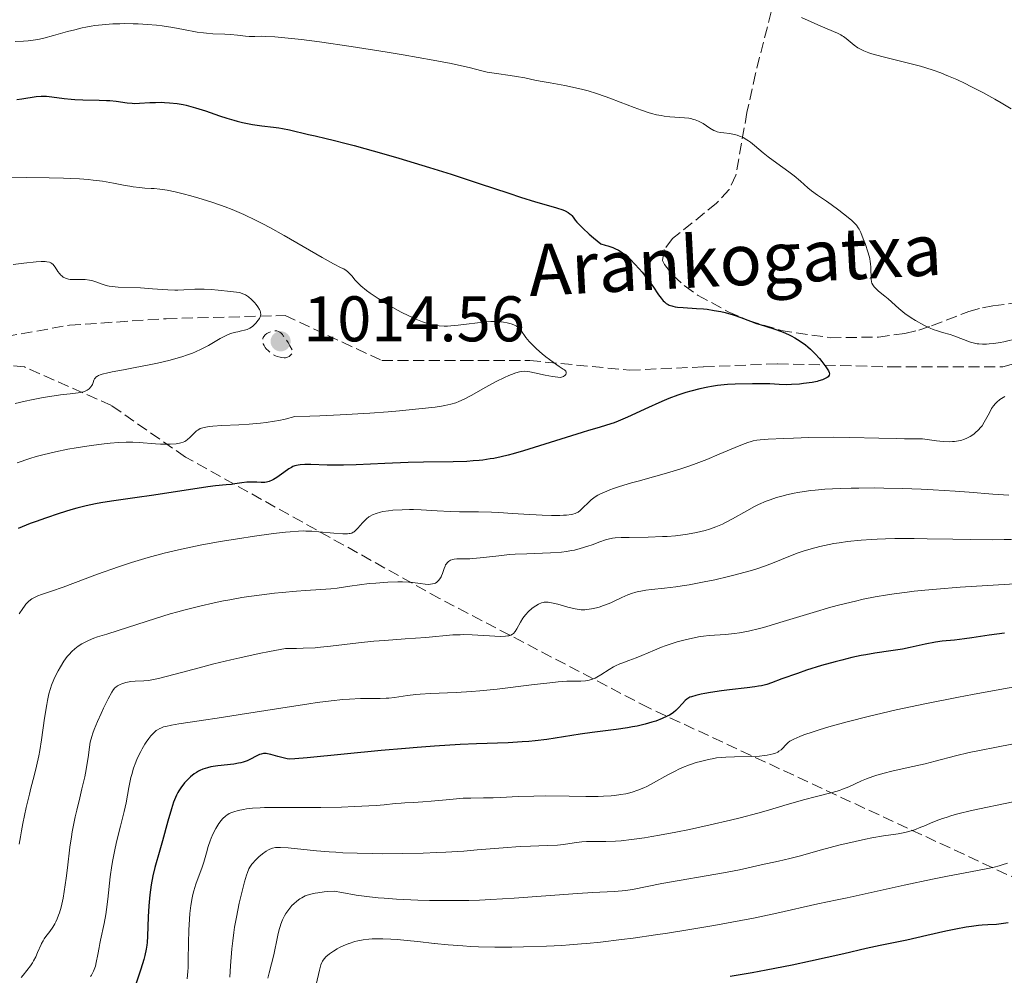
# Model space of a CAD drawing. Units: metres. Extents: x 668339 to 671798, y 4751316 to 4753713.
# Drawn here: x 670451 to 670604, y 4752018 to 4752167 of the extents above; entities that cross this region are included whole.
import ezdxf

# ---------------------------------------------------------------- set-up
doc = ezdxf.new("R2010")
doc.units = ezdxf.units.M
doc.header["$MEASUREMENT"] = 0
doc.linetypes.add('DGN Style 3', pattern=[2.435891, 1.739922, -0.695969])
for name, color, linetype, lineweight in [('Barranco lineal', 142, 'DGN Style 3', 13), ('Cota de punto acotado terreno', 7, 'Continuous', 0), ('Curva de nivel de depresión intermedia', 30, 'DGN Style 3', 0), ('Curva de nivel directora', 30, 'Continuous', 30), ('Curva de nivel intermedia', 30, 'Continuous', 0), ('Punto acotado terreno (símbolo)', 7, 'Continuous', 0), ('Senda', 7, 'DGN Style 3', 0), ('Texto de arroyo-regatas y barrancos', 142, 'Continuous', 0), ('Zona arbolada', 92, 'DGN Style 3', 0)]:
    doc.layers.add(name, color=color, linetype=linetype, lineweight=lineweight)
doc.styles.add('Style-Arial', font='arial.ttf')

# ---------------------------------------------------------------- blocks, each defined once
blk = doc.blocks.new('5PATER')
at = {"layer": 'Punto acotado terreno (símbolo)', "linetype": 'Continuous', "lineweight": 0}
h = blk.add_hatch(color=51, dxfattribs=at)
edge = h.paths.add_edge_path()
edge.add_ellipse((0, 0), major_axis=(-0.11, -0.111), ratio=0.999422, start_angle=0, end_angle=360)

msp = doc.modelspace()

# ---------------------------------------------------------------- linework, layer by layer
at = {"layer": 'Barranco lineal', "color": 142, "linetype": 'DGN Style 3', "lineweight": 13}
for points in [[(670330.93, 4752065.39, 986.36), (670343.93, 4752067.39, 990), (670363.93, 4752072.89, 990.25), (670374.93, 4752075.89, 995), (670390.43, 4752079.89, 995), (670396.93, 4752083.89, 997.18), (670406.43, 4752091.89, 1000), (670413.43, 4752100.89, 1005), (670424.93, 4752109.39, 1008.56), (670438.93, 4752115.89, 1010), (670458.43, 4752119.39, 1014.2), (670473.43, 4752120.39, 1015), (670491.93, 4752120.89, 1015.95), (670506.93, 4752113.89, 1020), (670519.43, 4752113.89, 1020), (670529.93, 4752113.89, 1020), (670545.43, 4752112.39, 1023.59), (670556.93, 4752112.89, 1025), (670568.43, 4752113.39, 1025), (670585.93, 4752112.89, 1028.57)], [(670585.93, 4752112.89, 1028.57), (670603.43, 4752112.89, 1030), (670617.93, 4752116.89, 1030), (670627.93, 4752117.39, 1032.75), (670638.43, 4752116.39, 1035), (670651.93, 4752118.89, 1035), (670667.43, 4752119.89, 1037.44)]]:
    msp.add_polyline3d(points, dxfattribs=at)
at = {"layer": 'Curva de nivel de depresión intermedia', "color": 30, "linetype": 'DGN Style 3', "lineweight": 0, "elevation": 1015, "flags": 128}
msp.add_lwpolyline([(670491.79, 4752114.32), (670491.38, 4752114.35), (670491.14, 4752114.39), (670490.66, 4752114.54), (670490.45, 4752114.63), (670490.04, 4752114.85), (670489.74, 4752115.04), (670489.32, 4752115.38), (670488.99, 4752115.73), (670488.84, 4752115.91), (670488.65, 4752116.2), (670488.51, 4752116.49), (670488.46, 4752116.64), (670488.41, 4752116.93), (670488.41, 4752117.08), (670488.45, 4752117.29), (670488.53, 4752117.49), (670488.61, 4752117.62), (670488.82, 4752117.87), (670489.08, 4752118.08), (670489.28, 4752118.21), (670489.7, 4752118.4), (670490.04, 4752118.49), (670490.2, 4752118.52), (670490.5, 4752118.52), (670490.64, 4752118.5), (670490.87, 4752118.42), (670491.11, 4752118.28), (670491.23, 4752118.18), (670491.5, 4752117.92), (670491.64, 4752117.75), (670491.87, 4752117.46), (670492.38, 4752116.68), (670492.66, 4752116.19), (670493.14, 4752115.3), (670493, 4752115.02), (670492.9, 4752114.87), (670492.67, 4752114.62), (670492.55, 4752114.53), (670492.28, 4752114.4), (670491.99, 4752114.33), (670491.79, 4752114.32)], dxfattribs=at)
at = {"layer": 'Curva de nivel directora', "color": 30, "linetype": 'Continuous', "lineweight": 30, "flags": 128}
for points, elevation in [([(670450.21, 4752154.49), (670451.01, 4752154.57), (670453.26, 4752154.92), (670454.02, 4752154.98), (670454.42, 4752154.99), (670454.82, 4752154.97), (670455.66, 4752154.88), (670457.57, 4752154.61), (670458.66, 4752154.5), (670459.25, 4752154.46), (670460.49, 4752154.42), (670463, 4752154.38), (670464.16, 4752154.33), (670464.7, 4752154.29), (670465.69, 4752154.19), (670467.4, 4752153.96), (670468.16, 4752153.89)], 1025), ([(670468.16, 4752153.89), (670468.54, 4752153.87), (670469.29, 4752153.88), (670470.88, 4752153.98), (670471.79, 4752154.02), (670472.69, 4752154.03), (670473.17, 4752154.02), (670473.93, 4752153.97), (670475.17, 4752153.83), (670476.07, 4752153.68), (670476.53, 4752153.58), (670477.25, 4752153.4), (670478, 4752153.19), (670479.57, 4752152.68), (670481.75, 4752151.93), (670482.85, 4752151.56), (670483.95, 4752151.23), (670484.49, 4752151.09), (670485.29, 4752150.9), (670486.85, 4752150.6), (670488.32, 4752150.39), (670490.12, 4752150.16), (670490.94, 4752150.04), (670491.52, 4752149.95), (670492.59, 4752149.74), (670495.53, 4752149.03), (670496.58, 4752148.8), (670498.29, 4752148.42), (670499.38, 4752148.16), (670501.43, 4752147.65), (670502.67, 4752147.31), (670507.27, 4752146.01), (670509.59, 4752145.33), (670514.35, 4752143.89), (670517.74, 4752142.84), (670522.1, 4752141.42), (670526.67, 4752139.89), (670528.52, 4752139.28), (670530.84, 4752138.57), (670533.2, 4752137.9), (670534.11, 4752137.64), (670535.06, 4752137.32), (670535.44, 4752137.16), (670535.92, 4752136.9), (670536.18, 4752136.71), (670536.3, 4752136.61), (670536.46, 4752136.44), (670536.66, 4752136.19), (670537.01, 4752135.73), (670537.27, 4752135.42), (670537.83, 4752134.82), (670538.2, 4752134.45), (670539.19, 4752133.53), (670539.82, 4752132.98), (670540.97, 4752132.01), (670541.67, 4752131.84), (670542.08, 4752131.72), (670542.83, 4752131.46), (670543.16, 4752131.32), (670543.75, 4752131.02), (670544.28, 4752130.68), (670544.6, 4752130.44), (670545.22, 4752129.9), (670545.57, 4752129.58), (670546.27, 4752128.87), (670546.96, 4752128.12), (670547.4, 4752127.6), (670548.23, 4752126.56), (670549.04, 4752125.43), (670549.95, 4752124.1), (670550.35, 4752123.56), (670550.69, 4752123.16), (670550.87, 4752122.99), (670551.14, 4752122.77), (670551.45, 4752122.58), (670551.61, 4752122.51), (670551.99, 4752122.37), (670552.19, 4752122.32), (670552.54, 4752122.25), (670552.92, 4752122.2), (670553.79, 4752122.12), (670555.85, 4752122), (670556.95, 4752121.92), (670557.5, 4752121.85), (670558.59, 4752121.69), (670559.65, 4752121.49), (670560.32, 4752121.34), (670561.56, 4752121), (670562.75, 4752120.58), (670564.24, 4752120), (670565.03, 4752119.71), (670566.39, 4752119.27), (670568.34, 4752118.65), (670569.32, 4752118.29), (670570.15, 4752117.94), (670570.55, 4752117.75), (670571.13, 4752117.44), (670571.98, 4752116.92), (670572.78, 4752116.34), (670573.17, 4752116.02), (670573.56, 4752115.67)], 1025), ([(670573.56, 4752115.67), (670574.28, 4752114.95), (670574.95, 4752114.21), (670575.34, 4752113.74), (670575.97, 4752112.9), (670576.27, 4752112.46), (670576.37, 4752112.27), (670576.48, 4752112.03), (670576.52, 4752111.82), (670576.48, 4752111.59), (670576.3, 4752111.36), (670576.16, 4752111.24), (670575.76, 4752111.03), (670575.42, 4752110.9), (670574.88, 4752110.73), (670574.58, 4752110.65), (670573.81, 4752110.49), (670572.48, 4752110.3), (670571.86, 4752110.23), (670570.63, 4752110.14), (670569.79, 4752110.12), (670568.71, 4752110.15), (670567.24, 4752110.24), (670566.3, 4752110.28), (670564.53, 4752110.28), (670561.88, 4752110.2), (670560.65, 4752110.14), (670559.09, 4752110), (670558.18, 4752109.87), (670557.59, 4752109.77), (670556.36, 4752109.5), (670554.98, 4752109.14), (670554.21, 4752108.91), (670552.95, 4752108.5), (670551.56, 4752107.97), (670550.8, 4752107.67), (670550.02, 4752107.33), (670548.37, 4752106.59), (670545.11, 4752105.1), (670543.67, 4752104.48), (670543.03, 4752104.22), (670541.87, 4752103.82), (670540.74, 4752103.48), (670539.07, 4752103), (670538.06, 4752102.71), (670528.99, 4752099.86), (670527.36, 4752099.39), (670526.59, 4752099.18), (670525.47, 4752098.91), (670524.36, 4752098.68), (670523.8, 4752098.59), (670522.66, 4752098.42), (670522.07, 4752098.36), (670521.14, 4752098.27), (670520.16, 4752098.21), (670518.05, 4752098.13), (670513.43, 4752098.07), (670511.02, 4752098.02), (670507.42, 4752097.89), (670502.95, 4752097.69), (670500.98, 4752097.63), (670500.08, 4752097.62), (670498.47, 4752097.64), (670495.94, 4752097.71), (670495, 4752097.72), (670494.27, 4752097.68), (670493.96, 4752097.64), (670493.42, 4752097.51), (670493.11, 4752097.39), (670492.9, 4752097.28), (670492.49, 4752097.04), (670491.72, 4752096.49), (670490.64, 4752095.71), (670490.13, 4752095.4), (670489.9, 4752095.27), (670489.46, 4752095.09), (670489.05, 4752094.98), (670488.77, 4752094.95), (670488.21, 4752094.93), (670487.51, 4752094.96), (670486.5, 4752094.99), (670485.98, 4752094.98), (670485.19, 4752094.89), (670484.13, 4752094.71), (670483.6, 4752094.64), (670482.74, 4752094.55), (670481.12, 4752094.4), (670479.92, 4752094.25), (670471.52, 4752092.95), (670468.56, 4752092.54), (670464.92, 4752092.04), (670463.26, 4752091.77), (670462.47, 4752091.62), (670460.98, 4752091.3), (670459.56, 4752090.95), (670458.63, 4752090.69), (670456.79, 4752090.12), (670454.67, 4752089.4), (670453.24, 4752088.88), (670452.3, 4752088.53), (670450.46, 4752087.8)], 1025), ([(670603.72, 4752071.5), (670601.34, 4752071.18), (670598.65, 4752070.77), (670597.5, 4752070.61), (670595.94, 4752070.44), (670594, 4752070.25), (670593, 4752070.11), (670591.37, 4752069.79), (670589.04, 4752069.27), (670587.85, 4752069.04), (670586.05, 4752068.75), (670583.54, 4752068.39), (670582.18, 4752068.16), (670581.46, 4752068.02), (670579.98, 4752067.7), (670578.43, 4752067.33), (670577.38, 4752067.05), (670575.27, 4752066.46), (670572.96, 4752065.74), (670571.52, 4752065.26), (670569.13, 4752064.4), (670567.49, 4752063.78), (670566.76, 4752063.54), (670565.93, 4752063.34), (670565.46, 4752063.25), (670564.92, 4752063.16), (670563.7, 4752063), (670561, 4752062.69), (670559.71, 4752062.53), (670558.04, 4752062.29), (670557.12, 4752062.13), (670556.59, 4752062.02), (670555.72, 4752061.82), (670555.08, 4752061.63), (670554.83, 4752061.53), (670554.51, 4752061.36), (670554.37, 4752061.26), (670554.09, 4752061.02), (670553.66, 4752060.56), (670553.01, 4752059.83), (670552.66, 4752059.49), (670552.29, 4752059.18), (670552.08, 4752059.03), (670551.64, 4752058.76), (670551.3, 4752058.59), (670550.51, 4752058.23), (670549.52, 4752057.85), (670548.92, 4752057.65), (670547.87, 4752057.35), (670546.61, 4752057.06), (670545.89, 4752056.93), (670545.1, 4752056.79), (670543.38, 4752056.54), (670539.62, 4752056.05), (670537.76, 4752055.8), (670532.6, 4752055), (670530.78, 4752054.77), (670529.8, 4752054.68)], 1050), ([(670529.8, 4752054.68), (670528.77, 4752054.6), (670526.56, 4752054.48), (670521.68, 4752054.29), (670519.11, 4752054.18), (670515.16, 4752053.95), (670512.46, 4752053.75), (670510.62, 4752053.6), (670506.86, 4752053.26), (670495.37, 4752052.1), (670493.42, 4752051.95), (670492.63, 4752051.94), (670492.25, 4752051.97), (670492.02, 4752052), (670491.6, 4752052.1), (670490.81, 4752052.34), (670489.69, 4752052.66), (670489.19, 4752052.77), (670488.96, 4752052.79), (670488.55, 4752052.79), (670488.18, 4752052.72), (670487.94, 4752052.64), (670487.44, 4752052.4), (670486.54, 4752051.92), (670486, 4752051.66), (670485.39, 4752051.44), (670485.05, 4752051.34), (670484.69, 4752051.27), (670483.93, 4752051.14), (670481.45, 4752050.88), (670480.39, 4752050.71), (670479.88, 4752050.59), (670479.15, 4752050.35), (670478.68, 4752050.16), (670478.46, 4752050.04), (670478.13, 4752049.85), (670477.81, 4752049.64), (670477.2, 4752049.15), (670476.65, 4752048.61), (670476.31, 4752048.23), (670475.72, 4752047.47), (670475.4, 4752046.98), (670475.25, 4752046.73), (670475.04, 4752046.33), (670474.73, 4752045.62), (670474.58, 4752045.21), (670474.25, 4752044.22), (670473.69, 4752042.27), (670472.87, 4752039.23), (670472.46, 4752037.75), (670471.7, 4752035.08), (670471.38, 4752033.77), (670471.11, 4752032.37), (670471, 4752031.61), (670470.9, 4752030.81), (670470.76, 4752029.11), (670470.66, 4752027.39), (670470.53, 4752024.4), (670470.47, 4752023.43), (670470.43, 4752023), (670470.34, 4752022.39), (670470.12, 4752021.39), (670469.96, 4752020.79), (670469.5, 4752019.29), (670468.04, 4752014.9)], 1050), ([(670604.28, 4752026.45), (670602.45, 4752026.2)], 1075), ([(670602.45, 4752026.2), (670601.13, 4752026.16), (670600.26, 4752026.1), (670599.69, 4752026.05), (670598.58, 4752025.92), (670597.75, 4752025.8), (670596.15, 4752025.51), (670594.6, 4752025.18), (670591.64, 4752024.49), (670588.51, 4752023.8), (670584.38, 4752022.93), (670582.22, 4752022.46), (670578.74, 4752021.67), (670573.56, 4752020.5), (670570.73, 4752019.89), (670566.67, 4752019.09), (670564.51, 4752018.69), (670561.08, 4752018.12)], 1075)]:
    msp.add_lwpolyline(points, dxfattribs=dict(at, elevation=elevation))
at = {"layer": 'Curva de nivel intermedia', "color": 30, "linetype": 'Continuous', "lineweight": 0, "flags": 128}
for points, elevation in [([(670572.14, 4752167.21), (670575.16, 4752165.88), (670577.75, 4752164.78), (670578.26, 4752164.53), (670578.48, 4752164.39), (670578.7, 4752164.25), (670579.12, 4752163.94), (670580.33, 4752162.93), (670580.9, 4752162.52), (670581.24, 4752162.32), (670581.85, 4752162.03), (670582.63, 4752161.73), (670583.1, 4752161.58), (670584.85, 4752161.09), (670588.98, 4752160.08), (670590.67, 4752159.63), (670591.47, 4752159.4), (670592.64, 4752159.02), (670593.81, 4752158.6), (670594.41, 4752158.37), (670595.02, 4752158.12), (670596.28, 4752157.56), (670597.59, 4752156.95), (670598.49, 4752156.5), (670600.33, 4752155.54), (670602.23, 4752154.5), (670603.21, 4752153.94), (670604.72, 4752153.03)], 1035), ([(670449.95, 4752163.5), (670451.29, 4752163.55), (670451.99, 4752163.6), (670453.14, 4752163.75), (670453.77, 4752163.87), (670454.45, 4752164.02), (670455.93, 4752164.42), (670458.1, 4752165.02), (670459.23, 4752165.32), (670460.38, 4752165.59), (670460.95, 4752165.71), (670461.8, 4752165.86), (670462.37, 4752165.95), (670463.5, 4752166.09), (670465.16, 4752166.21), (670466.24, 4752166.25), (670466.94, 4752166.26), (670468.33, 4752166.24), (670469.08, 4752166.22), (670470.54, 4752166.13), (670471.93, 4752166.01), (670472.81, 4752165.9), (670474.46, 4752165.66), (670476.15, 4752165.35), (670478.23, 4752164.96), (670479.22, 4752164.82), (670479.72, 4752164.76), (670480.71, 4752164.69), (670482.57, 4752164.62), (670483.42, 4752164.58), (670484.53, 4752164.46), (670485.78, 4752164.31), (670486.34, 4752164.27), (670487.2, 4752164.28), (670488.23, 4752164.3), (670488.93, 4752164.28), (670490.31, 4752164.21), (670492.89, 4752163.97), (670494.49, 4752163.78), (670497.26, 4752163.43), (670502.17, 4752162.72), (670507.78, 4752161.83), (670510.29, 4752161.4), (670514.92, 4752160.57), (670517.73, 4752160.04), (670518.84, 4752159.81), (670520.51, 4752159.43), (670522.51, 4752158.92), (670523.32, 4752158.74), (670524.76, 4752158.49), (670526.9, 4752158.2), (670527.89, 4752158.05), (670529.16, 4752157.82), (670530.72, 4752157.49), (670531.58, 4752157.32), (670533.09, 4752157.05), (670535.39, 4752156.64), (670536.59, 4752156.4), (670538.19, 4752156.03), (670539.01, 4752155.81), (670540.3, 4752155.42), (670541.67, 4752154.95), (670542.4, 4752154.68), (670543.97, 4752154.07), (670546.17, 4752153.21), (670547.28, 4752152.81), (670548.36, 4752152.45), (670548.88, 4752152.3), (670549.65, 4752152.1), (670550.37, 4752151.96), (670550.84, 4752151.88), (670551.72, 4752151.78), (670554, 4752151.63), (670554.65, 4752151.55), (670554.95, 4752151.5), (670555.39, 4752151.38), (670555.66, 4752151.29), (670556.18, 4752151.08), (670556.86, 4752150.72), (670557.94, 4752150.01), (670558.53, 4752149.66), (670558.86, 4752149.52), (670559.07, 4752149.45), (670559.51, 4752149.36), (670560.1, 4752149.3), (670561, 4752149.2), (670561.5, 4752149.1), (670562.18, 4752148.92), (670562.54, 4752148.79), (670563.09, 4752148.54), (670563.65, 4752148.22), (670563.94, 4752148.03), (670564.23, 4752147.82), (670564.84, 4752147.34), (670566.21, 4752146.2), (670567.01, 4752145.56), (670568.35, 4752144.56), (670570.19, 4752143.24), (670571.01, 4752142.62), (670572.03, 4752141.77), (670573.17, 4752140.76)], 1030), ([(670449.4, 4752142.31), (670451.74, 4752142.32), (670455.26, 4752142.3), (670457.48, 4752142.24), (670458.53, 4752142.19), (670459.99, 4752142.11), (670461.31, 4752142.01), (670462.1, 4752141.93), (670463.52, 4752141.76), (670465.26, 4752141.48), (670467.06, 4752141.12), (670467.81, 4752140.98), (670468.32, 4752140.89), (670469.27, 4752140.77), (670470.11, 4752140.7), (670471.11, 4752140.65), (670471.57, 4752140.62), (670472.44, 4752140.55), (670472.89, 4752140.49), (670473.6, 4752140.37), (670474.86, 4752140.11), (670476.26, 4752139.77), (670477.06, 4752139.56), (670478.37, 4752139.2), (670480.52, 4752138.52), (670481.89, 4752138.05), (670482.6, 4752137.79), (670483.71, 4752137.35), (670485.49, 4752136.59), (670487.43, 4752135.67), (670488.46, 4752135.14), (670489.54, 4752134.56), (670491.77, 4752133.32), (670497.69, 4752129.88), (670499.43, 4752128.92), (670500.65, 4752128.31), (670501.02, 4752128.13), (670501.42, 4752127.88), (670501.61, 4752127.73), (670501.89, 4752127.48), (670502.32, 4752127.01), (670502.77, 4752126.45), (670503.08, 4752126.11), (670503.69, 4752125.51), (670504.58, 4752124.78), (670505.15, 4752124.36), (670506.38, 4752123.52), (670507.08, 4752123.08), (670508.2, 4752122.4), (670509.96, 4752121.42), (670511.12, 4752120.82), (670511.69, 4752120.56), (670512.5, 4752120.2), (670513.25, 4752119.91), (670513.72, 4752119.75), (670514.61, 4752119.5), (670515.04, 4752119.41), (670515.85, 4752119.29), (670516.63, 4752119.24), (670517.15, 4752119.25), (670518.2, 4752119.31), (670518.82, 4752119.37), (670520.09, 4752119.54), (670521.81, 4752119.77), (670522.66, 4752119.87)], 1020), ([(670573.17, 4752140.76), (670573.74, 4752140.29), (670574.67, 4752139.6), (670576.06, 4752138.65), (670576.8, 4752138.13), (670577.95, 4752137.28), (670578.68, 4752136.71), (670579.92, 4752135.69), (670580.49, 4752135.16), (670580.7, 4752134.91), (670580.98, 4752134.52), (670581.11, 4752134.31), (670581.36, 4752133.8), (670581.77, 4752132.82), (670582.04, 4752132.08), (670582.52, 4752130.63), (670582.76, 4752129.75), (670582.86, 4752129.25), (670582.91, 4752128.95), (670582.96, 4752128.37), (670583, 4752126.54), (670583.06, 4752126.11), (670583.11, 4752125.92), (670583.25, 4752125.63), (670583.45, 4752125.34), (670583.59, 4752125.19), (670584.13, 4752124.69), (670585.09, 4752123.91), (670585.62, 4752123.46), (670587.29, 4752121.97), (670588.22, 4752121.22), (670589.22, 4752120.53), (670589.9, 4752120.11), (670591.15, 4752119.41), (670592.16, 4752118.92), (670592.62, 4752118.73), (670593.32, 4752118.49), (670594.1, 4752118.27), (670595.25, 4752117.95), (670595.85, 4752117.75), (670598.42, 4752116.76), (670599.07, 4752116.57), (670599.47, 4752116.5), (670599.73, 4752116.47), (670600.28, 4752116.43), (670600.93, 4752116.44), (670601.32, 4752116.46), (670602.06, 4752116.55), (670603.02, 4752116.71), (670603.6, 4752116.82), (670605.73, 4752117.31)], 1030), ([(670449.68, 4752128.82), (670451.32, 4752129), (670453.24, 4752129.21), (670454.01, 4752129.26), (670454.63, 4752129.26), (670454.88, 4752129.24), (670455.29, 4752129.16), (670455.52, 4752129.07), (670455.65, 4752128.99), (670455.87, 4752128.8), (670455.99, 4752128.68), (670456.2, 4752128.38), (670456.61, 4752127.73), (670456.84, 4752127.4), (670457.07, 4752127.14), (670457.2, 4752127.03), (670457.42, 4752126.87), (670457.8, 4752126.67), (670458.26, 4752126.54), (670458.53, 4752126.5), (670458.82, 4752126.47), (670459.46, 4752126.46), (670460.39, 4752126.47), (670460.86, 4752126.46), (670461.54, 4752126.38), (670461.86, 4752126.31), (670462.49, 4752126.11), (670463.34, 4752125.79), (670463.8, 4752125.64), (670464.31, 4752125.5), (670464.58, 4752125.44), (670465.02, 4752125.38), (670465.99, 4752125.29), (670469.44, 4752125.17), (670471.31, 4752125.05), (670473.71, 4752124.87), (670474.78, 4752124.83), (670475.27, 4752124.83), (670476.18, 4752124.86), (670477.91, 4752124.96), (670478.85, 4752124.98), (670479.36, 4752124.97), (670480.45, 4752124.91), (670481.54, 4752124.83), (670483.43, 4752124.64), (670484.36, 4752124.52), (670484.77, 4752124.44), (670485, 4752124.39), (670485.37, 4752124.26), (670485.74, 4752124.09), (670485.93, 4752123.98), (670486.22, 4752123.78), (670486.71, 4752123.37), (670487.17, 4752122.89), (670487.4, 4752122.62), (670487.7, 4752122.21)], 1015), ([(670487.7, 4752122.21), (670487.95, 4752121.8), (670488.03, 4752121.61), (670488.09, 4752121.43), (670488.12, 4752121.31), (670488.13, 4752121.08), (670488.08, 4752120.77), (670488, 4752120.56), (670487.93, 4752120.43), (670487.75, 4752120.15), (670487.39, 4752119.71), (670487.18, 4752119.5), (670486.83, 4752119.19), (670486.44, 4752118.93), (670486.24, 4752118.82), (670486.03, 4752118.73), (670485.6, 4752118.59), (670485.16, 4752118.49), (670484.55, 4752118.37), (670484.25, 4752118.31), (670483.64, 4752118.15), (670483.31, 4752118.03), (670482.78, 4752117.8), (670482.16, 4752117.49), (670481.81, 4752117.29), (670480.04, 4752116.25), (670478.89, 4752115.65), (670477.99, 4752115.24), (670477.51, 4752115.04), (670476.73, 4752114.75), (670475.88, 4752114.47), (670475.29, 4752114.29), (670474.05, 4752113.94), (670472.11, 4752113.48), (670470.82, 4752113.2), (670468.38, 4752112.73), (670466.8, 4752112.45), (670465.06, 4752112.14), (670464.35, 4752112), (670463.5, 4752111.78), (670463.17, 4752111.67), (670462.9, 4752111.55), (670462.75, 4752111.47), (670462.52, 4752111.3), (670462.43, 4752111.21), (670462.3, 4752111.03), (670462.21, 4752110.85), (670462.1, 4752110.49), (670461.98, 4752110.16), (670461.89, 4752110), (670461.75, 4752109.78), (670461.48, 4752109.49), (670461.16, 4752109.27), (670460.96, 4752109.17), (670460.57, 4752109.04), (670460.06, 4752108.93), (670459.75, 4752108.88), (670458.54, 4752108.73), (670457.01, 4752108.55), (670456.05, 4752108.41), (670454.34, 4752108.12), (670452.51, 4752107.77), (670451.52, 4752107.56), (670449.97, 4752107.21)], 1015), ([(670522.66, 4752119.87), (670523.88, 4752119.96), (670524.45, 4752119.97), (670524.82, 4752119.96), (670525.51, 4752119.91), (670525.84, 4752119.87), (670526.45, 4752119.76), (670526.82, 4752119.67), (670527.05, 4752119.6), (670527.48, 4752119.43), (670527.88, 4752119.21), (670528.13, 4752119.02), (670528.28, 4752118.89), (670528.55, 4752118.59), (670529.33, 4752117.49), (670529.86, 4752116.83), (670530.19, 4752116.46), (670530.98, 4752115.7), (670531.85, 4752114.94), (670532.45, 4752114.46), (670533.55, 4752113.62), (670534.52, 4752112.96), (670535.11, 4752112.57), (670535.31, 4752112.42), (670535.52, 4752112.22), (670535.57, 4752112.11), (670535.6, 4752111.91), (670535.53, 4752111.72), (670535.45, 4752111.6), (670535.2, 4752111.42), (670535, 4752111.33), (670534.88, 4752111.3), (670534.67, 4752111.27), (670534.28, 4752111.28), (670533.46, 4752111.4), (670532.33, 4752111.63), (670530.68, 4752112), (670529.94, 4752112.13), (670529.62, 4752112.18), (670529.09, 4752112.21), (670528.63, 4752112.18), (670528.35, 4752112.13), (670527.77, 4752111.97), (670527.08, 4752111.73), (670526.68, 4752111.57), (670525.99, 4752111.27), (670524.71, 4752110.63), (670523.12, 4752109.75), (670520.83, 4752108.47), (670519.76, 4752107.9), (670518.89, 4752107.5), (670518.44, 4752107.33), (670517.68, 4752107.1), (670516.75, 4752106.9), (670516.2, 4752106.8), (670515.24, 4752106.65), (670512.72, 4752106.36), (670509.69, 4752106.07), (670507.94, 4752105.93), (670505.09, 4752105.71), (670500.49, 4752105.43), (670497.33, 4752105.28), (670495.75, 4752105.23), (670493.42, 4752105.17), (670491.91, 4752104.79), (670490.92, 4752104.58), (670490.27, 4752104.46), (670489, 4752104.27), (670488.08, 4752104.15), (670486.33, 4752103.98), (670484.73, 4752103.88), (670482.09, 4752103.77), (670480.69, 4752103.69), (670480.16, 4752103.64), (670479.85, 4752103.6), (670479.35, 4752103.5), (670478.95, 4752103.39), (670478.73, 4752103.3), (670478.36, 4752103.08), (670478.16, 4752102.94), (670477.79, 4752102.61), (670477.09, 4752101.93), (670476.76, 4752101.63), (670476.47, 4752101.41), (670476.32, 4752101.32), (670476.09, 4752101.2), (670475.7, 4752101.07), (670475.49, 4752101.02), (670474.99, 4752100.94), (670474.06, 4752100.88), (670473.59, 4752100.88), (670472.58, 4752100.9), (670471.79, 4752100.95), (670469.25, 4752101.17), (670468.28, 4752101.21), (670467.76, 4752101.22), (670467.22, 4752101.21), (670466.05, 4752101.15), (670464.76, 4752101.04), (670463.82, 4752100.94), (670461.76, 4752100.68)], 1020), ([(670603.78, 4752108.32), (670603.5, 4752108.16), (670602.97, 4752107.81), (670602.51, 4752107.41), (670602.3, 4752107.19), (670601.99, 4752106.82), (670601.71, 4752106.41)], 1030), ([(670601.71, 4752106.41), (670601.57, 4752106.18), (670601.16, 4752105.4), (670600.78, 4752104.65), (670600.57, 4752104.29), (670600.23, 4752103.76), (670600.04, 4752103.52), (670599.64, 4752103.07), (670599.21, 4752102.69), (670598.92, 4752102.46), (670598.35, 4752102.08), (670597.75, 4752101.76), (670597.36, 4752101.6), (670597.1, 4752101.52), (670596.55, 4752101.39), (670595.95, 4752101.31), (670595.63, 4752101.28), (670595.1, 4752101.27), (670594.2, 4752101.31), (670593.16, 4752101.43), (670591.69, 4752101.63), (670590.98, 4752101.7), (670589.95, 4752101.73), (670588.15, 4752101.74), (670586.85, 4752101.75), (670584.2, 4752101.82), (670579.68, 4752101.93), (670577.17, 4752101.95), (670573.33, 4752101.9), (670570.91, 4752101.83), (670569.43, 4752101.78), (670567, 4752101.65), (670565.72, 4752101.55), (670565.22, 4752101.49), (670564.63, 4752101.39), (670564.36, 4752101.32), (670563.8, 4752101.15), (670563.41, 4752101.01), (670562.47, 4752100.63), (670559.38, 4752099.31), (670557.45, 4752098.52), (670555.39, 4752097.73), (670554.33, 4752097.36), (670553.26, 4752097), (670551.17, 4752096.36), (670549.17, 4752095.79), (670546.77, 4752095.14), (670545.74, 4752094.86), (670543.87, 4752094.31), (670542.93, 4752093.99), (670542.4, 4752093.8), (670541.54, 4752093.44), (670540.84, 4752093.12), (670540.53, 4752092.95), (670540.1, 4752092.69), (670539.7, 4752092.4), (670539.5, 4752092.24), (670537.77, 4752090.59), (670537.45, 4752090.34), (670537.28, 4752090.24), (670536.98, 4752090.11), (670536.63, 4752090), (670536.42, 4752089.96), (670535.66, 4752089.86), (670535.18, 4752089.84), (670534.62, 4752089.82), (670533.32, 4752089.82), (670531.88, 4752089.86), (670529.04, 4752090), (670527.27, 4752090.13), (670525.13, 4752090.28), (670523.97, 4752090.33), (670521.96, 4752090.35), (670519.01, 4752090.37), (670517.56, 4752090.4), (670515.53, 4752090.5), (670513.04, 4752090.66), (670511.85, 4752090.71), (670511.26, 4752090.71), (670510.11, 4752090.7), (670508.66, 4752090.61), (670508, 4752090.54), (670507.12, 4752090.4), (670506.73, 4752090.32), (670506.05, 4752090.12), (670505.48, 4752089.89), (670505.15, 4752089.7), (670504.95, 4752089.57), (670504.56, 4752089.26), (670504.35, 4752089.07), (670503.95, 4752088.66), (670503.22, 4752087.84), (670502.9, 4752087.5), (670502.64, 4752087.27), (670502.5, 4752087.18), (670502.28, 4752087.07), (670502.01, 4752087), (670501.86, 4752086.98), (670501.59, 4752086.95), (670500.91, 4752086.96), (670499.48, 4752087.06)], 1030), ([(670461.76, 4752100.68), (670459.43, 4752100.33), (670458.18, 4752100.11), (670456.24, 4752099.72), (670454.26, 4752099.25), (670453.26, 4752098.97), (670452.25, 4752098.67), (670450.27, 4752098)], 1020), ([(670604.37, 4752092.95), (670603.55, 4752092.99), (670601.9, 4752093.11), (670598.23, 4752093.43), (670596.03, 4752093.6), (670592.62, 4752093.81), (670590.76, 4752093.89), (670587.87, 4752094), (670584.96, 4752094.06), (670583.53, 4752094.08), (670581.08, 4752094.07), (670579.9, 4752094.05), (670578.19, 4752094), (670575.79, 4752093.87), (670574.3, 4752093.74), (670573.59, 4752093.66), (670572.57, 4752093.53), (670571.61, 4752093.38), (670571, 4752093.26), (670569.84, 4752093.01), (670569.3, 4752092.87), (670568.26, 4752092.57)], 1035), ([(670568.26, 4752092.57), (670567.29, 4752092.24), (670566.67, 4752092), (670565.5, 4752091.49), (670564.87, 4752091.18), (670563.67, 4752090.54), (670561.43, 4752089.27), (670560.38, 4752088.71), (670559.87, 4752088.46), (670558.85, 4752088.03), (670557.85, 4752087.67), (670557.19, 4752087.47), (670555.85, 4752087.13), (670554.46, 4752086.87), (670553.73, 4752086.77), (670552.56, 4752086.64), (670551.29, 4752086.55), (670550.59, 4752086.51), (670548.34, 4752086.45), (670545.38, 4752086.4), (670544.16, 4752086.36), (670543.21, 4752086.3), (670542.82, 4752086.26), (670542.14, 4752086.14), (670541.72, 4752086.03), (670540.81, 4752085.71), (670539.66, 4752085.26), (670538.96, 4752085.01), (670537.78, 4752084.65), (670536.89, 4752084.43), (670536.41, 4752084.33), (670535.66, 4752084.2), (670534.86, 4752084.11), (670533.14, 4752083.98), (670529.48, 4752083.85), (670527.67, 4752083.77), (670526.79, 4752083.71), (670525.13, 4752083.55), (670522.25, 4752083.22), (670521.11, 4752083.1), (670520.62, 4752083.07), (670519.8, 4752083.04), (670518.63, 4752083.04), (670518.2, 4752083), (670518, 4752082.96), (670517.64, 4752082.84), (670517.33, 4752082.65), (670517.15, 4752082.5), (670516.94, 4752082.25), (670516.86, 4752082.11), (670516.77, 4752081.94), (670516.62, 4752081.57), (670516.38, 4752080.79), (670516.24, 4752080.42), (670516.16, 4752080.25), (670515.98, 4752079.94), (670515.77, 4752079.68), (670515.61, 4752079.54), (670515.5, 4752079.45), (670515.27, 4752079.3), (670515.13, 4752079.24), (670514.83, 4752079.15), (670514.5, 4752079.1), (670514.25, 4752079.08), (670513.68, 4752079.11), (670512.92, 4752079.2), (670511.75, 4752079.36), (670511.12, 4752079.43), (670510.14, 4752079.48), (670509.44, 4752079.48), (670507.86, 4752079.43), (670506, 4752079.3), (670504.99, 4752079.21), (670503.47, 4752079.03), (670501.98, 4752078.81), (670500.01, 4752078.51), (670499.02, 4752078.39), (670497.48, 4752078.27), (670495.11, 4752078.13), (670493.69, 4752078.03), (670491.48, 4752077.84), (670490.26, 4752077.71), (670488.32, 4752077.48), (670486.27, 4752077.19), (670485.21, 4752077.03), (670483.31, 4752076.7), (670482.35, 4752076.52), (670480.89, 4752076.23), (670478.66, 4752075.72), (670476.39, 4752075.15), (670475.24, 4752074.83), (670474.08, 4752074.49), (670471.78, 4752073.79), (670465.98, 4752071.9), (670464.22, 4752071.35), (670462.76, 4752070.92), (670462.18, 4752070.71), (670461.37, 4752070.38), (670460.96, 4752070.18), (670460.35, 4752069.84), (670459.77, 4752069.48)], 1035), ([(670499.48, 4752087.06), (670497.18, 4752087.26), (670496.06, 4752087.34), (670495.15, 4752087.38), (670494.7, 4752087.39), (670493.98, 4752087.37), (670492.73, 4752087.28), (670491.98, 4752087.21), (670490.12, 4752086.98), (670486.8, 4752086.52), (670484.88, 4752086.23), (670481.82, 4752085.73), (670478.74, 4752085.18), (670477.25, 4752084.88), (670475.82, 4752084.57), (670473.14, 4752083.94), (670470.64, 4752083.26), (670469.06, 4752082.8), (670468.04, 4752082.48), (670466.03, 4752081.82), (670462.78, 4752080.66), (670457.41, 4752078.65), (670455.64, 4752078.03), (670454.07, 4752077.5), (670453.51, 4752077.3), (670453.06, 4752077.11), (670452.86, 4752077.01), (670452.56, 4752076.83), (670452.11, 4752076.47), (670451.65, 4752075.99), (670451.41, 4752075.68), (670451.15, 4752075.32), (670450.61, 4752074.5)], 1030), ([(670604.8, 4752086.08), (670603.67, 4752086.04), (670601.8, 4752086.02), (670598.42, 4752086.05), (670595.7, 4752086.1), (670591.7, 4752086.18), (670589.65, 4752086.2), (670586.65, 4752086.2), (670585.24, 4752086.16), (670583.9, 4752086.11), (670583.05, 4752086.07), (670581.45, 4752085.95), (670579.3, 4752085.73), (670578.01, 4752085.55), (670577.21, 4752085.42), (670575.76, 4752085.13), (670575.01, 4752084.97), (670573.65, 4752084.61), (670572.43, 4752084.24), (670571.67, 4752083.97), (670570.22, 4752083.41), (670567.93, 4752082.47), (670566.56, 4752081.96), (670564.93, 4752081.42), (670563.99, 4752081.14), (670561.86, 4752080.56), (670560.83, 4752080.31), (670558.68, 4752079.82), (670557.06, 4752079.48), (670554.73, 4752079.04), (670553.64, 4752078.86), (670552.64, 4752078.72), (670550.85, 4752078.51), (670548.85, 4752078.3), (670547.98, 4752078.18), (670547.18, 4752078.05), (670546.79, 4752077.96), (670546.24, 4752077.82), (670545.88, 4752077.7), (670545.19, 4752077.46), (670544.23, 4752077.04), (670543.05, 4752076.49), (670542.51, 4752076.24), (670542.12, 4752076.07), (670541.39, 4752075.79), (670540.71, 4752075.57), (670540.29, 4752075.46), (670539.52, 4752075.28), (670538.81, 4752075.17), (670538.47, 4752075.15), (670537.93, 4752075.15), (670537.33, 4752075.22), (670537, 4752075.28), (670535.87, 4752075.56), (670534.29, 4752076), (670533.58, 4752076.18), (670533.04, 4752076.29), (670532.8, 4752076.32), (670532.47, 4752076.33), (670532.16, 4752076.31), (670532.01, 4752076.28)], 1040), ([(670607.92, 4752079.33), (670596.83, 4752078.64), (670593.12, 4752078.36), (670591.35, 4752078.2), (670589.67, 4752078.03), (670588.6, 4752077.9), (670586.54, 4752077.62), (670585.55, 4752077.47), (670583.63, 4752077.14)], 1045), ([(670583.63, 4752077.14), (670581.76, 4752076.77), (670580.54, 4752076.5), (670578.1, 4752075.9), (670576.72, 4752075.53), (670573.96, 4752074.72), (670568.8, 4752073.14), (670566.6, 4752072.5), (670565.63, 4752072.24), (670563.94, 4752071.83), (670562.55, 4752071.57), (670561.75, 4752071.45), (670560.38, 4752071.31), (670557.83, 4752071.16), (670556.91, 4752071.06), (670556.42, 4752070.98), (670555.69, 4752070.85), (670554.1, 4752070.49), (670552.84, 4752070.14), (670551.59, 4752069.75), (670550.98, 4752069.54), (670550.4, 4752069.32), (670549.3, 4752068.87), (670547.34, 4752068.02), (670546.48, 4752067.66), (670545.32, 4752067.24), (670544.38, 4752066.91), (670543.93, 4752066.73), (670543.27, 4752066.43), (670542.94, 4752066.25), (670542.28, 4752065.84), (670541, 4752065.01), (670540.38, 4752064.66), (670540.09, 4752064.51), (670539.51, 4752064.3), (670538.95, 4752064.16), (670538.59, 4752064.1), (670537.87, 4752064.05), (670537.31, 4752064.06), (670536.34, 4752064.05), (670535.68, 4752064.03), (670534.35, 4752063.93), (670533.51, 4752063.85), (670530.21, 4752063.46), (670524.85, 4752062.82), (670522.16, 4752062.55), (670520.89, 4752062.45), (670518.52, 4752062.3), (670514.53, 4752062.13), (670512.92, 4752062.03), (670512.21, 4752061.97), (670510.96, 4752061.82), (670508.93, 4752061.52), (670508.04, 4752061.41), (670507.6, 4752061.38), (670506.71, 4752061.35), (670504.77, 4752061.36), (670503.65, 4752061.35), (670501.9, 4752061.27), (670500.87, 4752061.18), (670499.07, 4752061), (670496.89, 4752060.72), (670495.63, 4752060.54), (670491.24, 4752059.87), (670484.92, 4752058.86), (670482.06, 4752058.41), (670478.59, 4752057.88), (670475.38, 4752057.4), (670474.26, 4752057.21), (670473.39, 4752057.02), (670473.03, 4752056.92), (670472.62, 4752056.76), (670472.44, 4752056.68), (670472.11, 4752056.49), (670471.9, 4752056.35), (670471.5, 4752056), (670471.06, 4752055.52), (670470.75, 4752055.14), (670470.35, 4752054.57), (670470.14, 4752054.27), (670469.7, 4752053.53), (670469.49, 4752053.13), (670468.95, 4752052.02), (670468.71, 4752051.43), (670468.37, 4752050.51), (670468.08, 4752049.55), (670467.95, 4752049.06), (670467.84, 4752048.55), (670467.64, 4752047.5), (670467.21, 4752045.15), (670466.92, 4752043.8), (670466.34, 4752041.5), (670465.77, 4752039.25), (670465.49, 4752038.08), (670465.13, 4752036.29), (670464.99, 4752035.4), (670464.75, 4752033.61), (670464.39, 4752030.16), (670464.19, 4752028.55), (670464.07, 4752027.79), (670463.81, 4752026.35)], 1045), ([(670532.01, 4752076.28), (670531.78, 4752076.22), (670531.31, 4752076.02), (670530.86, 4752075.76), (670530.63, 4752075.61), (670530.28, 4752075.34), (670529.75, 4752074.88), (670529.27, 4752074.37), (670529.06, 4752074.1), (670528.86, 4752073.82), (670528.52, 4752073.24), (670527.95, 4752072.18), (670527.69, 4752071.75), (670527.43, 4752071.45), (670527.28, 4752071.34), (670527.02, 4752071.2), (670526.7, 4752071.1), (670526.51, 4752071.07), (670526.18, 4752071.03), (670525.36, 4752071.01), (670523.66, 4752071.09), (670520.98, 4752071.25), (670519.7, 4752071.28), (670519.1, 4752071.27), (670517.97, 4752071.22), (670513.8, 4752070.84), (670510.6, 4752070.61), (670507.35, 4752070.38), (670505.7, 4752070.25), (670503.32, 4752070.01), (670498.98, 4752069.47), (670497.42, 4752069.31), (670496.58, 4752069.25), (670494.73, 4752069.16), (670493.7, 4752069.14), (670492, 4752069.14), (670489.48, 4752068.67), (670487.88, 4752068.35), (670484.87, 4752067.69), (670483.46, 4752067.36), (670480.85, 4752066.72), (670478.54, 4752066.13), (670474.86, 4752065.13), (670472.24, 4752064.46), (670471.19, 4752064.23), (670470.69, 4752064.15), (670469.98, 4752064.08), (670468.61, 4752064.06), (670467.92, 4752063.99), (670467.19, 4752063.83), (670466.56, 4752063.62), (670466.27, 4752063.5), (670465.88, 4752063.3), (670465.59, 4752063.1), (670465.46, 4752062.99), (670465.27, 4752062.77), (670464.97, 4752062.34), (670464.4, 4752061.28), (670463.71, 4752059.86), (670463.33, 4752059.03), (670462.76, 4752057.75), (670462.26, 4752056.52), (670462.06, 4752055.95), (670461.89, 4752055.44), (670461.65, 4752054.55), (670461.51, 4752053.76), (670461.32, 4752052.2), (670461.13, 4752050.98), (670461, 4752050.29), (670460.78, 4752049.17), (670460.35, 4752047.3), (670460.02, 4752045.93), (670459.54, 4752043.98), (670459.3, 4752042.97), (670458.98, 4752041.42), (670458.83, 4752040.63), (670458.7, 4752039.84), (670458.48, 4752038.24), (670458.11, 4752035.03), (670457.92, 4752033.43), (670457.6, 4752031.32), (670457.42, 4752030.31), (670457.1, 4752028.89), (670456.86, 4752028.04), (670456.73, 4752027.64), (670456.52, 4752027.1), (670456.3, 4752026.61), (670456.15, 4752026.31), (670455.83, 4752025.78), (670455.35, 4752025.11), (670454.75, 4752024.35), (670454.48, 4752023.98), (670454.31, 4752023.7), (670454.08, 4752023.28), (670454, 4752023.12), (670453.46, 4752021.86), (670453.16, 4752021.2), (670452.83, 4752020.58), (670452.64, 4752020.27), (670452.33, 4752019.79), (670451.81, 4752019.06), (670451.21, 4752018.33)], 1040), ([(670459.77, 4752069.48), (670459.5, 4752069.28), (670459.24, 4752069.08), (670458.77, 4752068.66), (670458.34, 4752068.21), (670458.07, 4752067.88), (670457.56, 4752067.17), (670457, 4752066.28), (670456.64, 4752065.64), (670456.41, 4752065.2), (670455.99, 4752064.32), (670455.61, 4752063.41), (670455.44, 4752062.92), (670455.2, 4752062.07), (670454.98, 4752061.04), (670454.87, 4752060.44), (670454.55, 4752058.28), (670454.08, 4752054.93), (670453.8, 4752053.24), (670453.64, 4752052.42), (670453.29, 4752050.85), (670452.93, 4752049.35), (670452.43, 4752047.43), (670452.19, 4752046.49), (670451.69, 4752044.42), (670451.14, 4752041.9), (670450.94, 4752040.8), (670450.79, 4752039.83), (670450.6, 4752038.69)], 1035), ([(670605.91, 4752063.24), (670602.98, 4752062.74), (670598.74, 4752061.97), (670596.54, 4752061.56), (670591.59, 4752060.57), (670586.88, 4752059.57), (670584.72, 4752059.09), (670582.72, 4752058.62), (670579.25, 4752057.73), (670576.43, 4752056.94), (670574.89, 4752056.47), (670574, 4752056.18), (670572.55, 4752055.68), (670571.92, 4752055.44), (670570.97, 4752055.04), (670570.35, 4752054.71), (670570.07, 4752054.5), (670569.92, 4752054.37), (670569.66, 4752054.09), (670569.24, 4752053.62), (670568.98, 4752053.38), (670568.66, 4752053.14), (670568.47, 4752053.03), (670568.03, 4752052.82), (670567.77, 4752052.73), (670567.32, 4752052.62), (670566.81, 4752052.52), (670566.44, 4752052.47), (670565.63, 4752052.4), (670564.32, 4752052.34), (670561.77, 4752052.3), (670560.4, 4752052.24), (670559.8, 4752052.2), (670558.95, 4752052.1), (670558.54, 4752052.04), (670557.7, 4752051.88), (670556.47, 4752051.58), (670555.81, 4752051.39), (670554.77, 4752051.03), (670553.68, 4752050.6), (670553.12, 4752050.35), (670552.55, 4752050.07), (670551.41, 4752049.47), (670549.17, 4752048.23), (670548.13, 4752047.69), (670547.65, 4752047.46), (670546.73, 4752047.08), (670545.85, 4752046.78), (670545.27, 4752046.63), (670544.88, 4752046.54), (670544.07, 4752046.4), (670543.09, 4752046.28), (670542.57, 4752046.23), (670541.42, 4752046.16), (670540.58, 4752046.13), (670538.65, 4752046.12), (670536.08, 4752046.15), (670532.37, 4752046.2), (670530.58, 4752046.19), (670528.14, 4752046.11), (670525.4, 4752045.96), (670524.24, 4752045.91), (670522.74, 4752045.89)], 1055), ([(670609.92, 4752055.22), (670602.7, 4752053.86), (670599.55, 4752053.23), (670598.24, 4752052.94), (670596.1, 4752052.44), (670592.91, 4752051.6), (670591.38, 4752051.21), (670588.72, 4752050.61), (670586.21, 4752050.04), (670585.01, 4752049.74), (670583.89, 4752049.43), (670583.38, 4752049.28), (670582.68, 4752049.04), (670582.25, 4752048.88), (670581.47, 4752048.56), (670579.51, 4752047.64), (670578.56, 4752047.24), (670578.06, 4752047.06), (670576.95, 4752046.73), (670574.29, 4752046.07), (670572.7, 4752045.66), (670569.94, 4752044.85), (670567.02, 4752043.99), (670565.37, 4752043.53), (670562.62, 4752042.8), (670561.12, 4752042.43), (670557.95, 4752041.69), (670554.74, 4752041), (670552.66, 4752040.58), (670550.09, 4752040.09), (670548.93, 4752039.89), (670547.75, 4752039.7), (670545.75, 4752039.41), (670544.15, 4752039.23), (670543.26, 4752039.16), (670541.77, 4752039.11), (670540.38, 4752039.11), (670538.78, 4752039.1), (670538.02, 4752039.06), (670536.86, 4752038.91), (670535.17, 4752038.66), (670534.23, 4752038.56), (670532.63, 4752038.49), (670530.03, 4752038.41), (670528.47, 4752038.34), (670525.78, 4752038.14), (670521.76, 4752037.8), (670519.68, 4752037.64), (670516.91, 4752037.46), (670515.51, 4752037.39), (670513.39, 4752037.3), (670510.1, 4752037.23), (670507.02, 4752037.22), (670505.46, 4752037.24), (670503.14, 4752037.29), (670500.88, 4752037.38), (670499.8, 4752037.44), (670498.76, 4752037.51), (670496.81, 4752037.67), (670492.4, 4752038.11), (670491.19, 4752038.2), (670490.68, 4752038.19), (670490.41, 4752038.17), (670489.98, 4752038.07), (670489.56, 4752037.91), (670489.34, 4752037.81), (670488.99, 4752037.61), (670488.43, 4752037.22), (670487.83, 4752036.71), (670487.44, 4752036.33), (670486.77, 4752035.59), (670486.54, 4752035.3), (670486.44, 4752035.14), (670486.29, 4752034.86), (670486.06, 4752034.28), (670485.93, 4752033.89), (670485.62, 4752032.84), (670485.09, 4752030.8), (670484.79, 4752029.52), (670484.35, 4752027.36), (670484.08, 4752025.79), (670483.95, 4752024.97), (670483.78, 4752023.7), (670483.74, 4752023.28), (670483.65, 4752022.41), (670483.44, 4752019.77), (670483.34, 4752018.04)], 1060), ([(670522.74, 4752045.89), (670520.77, 4752045.88), (670519.61, 4752045.83), (670517.52, 4752045.66), (670514.61, 4752045.38), (670513.34, 4752045.26), (670511.88, 4752045.16), (670510.52, 4752045.11), (670509.95, 4752045.08), (670509.03, 4752045), (670507.32, 4752044.84), (670506.09, 4752044.74), (670502.71, 4752044.55), (670500.69, 4752044.46), (670497.46, 4752044.39), (670494.22, 4752044.38), (670490.32, 4752044.4), (670488.71, 4752044.38), (670488.02, 4752044.36), (670486.86, 4752044.29), (670485.94, 4752044.19), (670485.43, 4752044.11), (670484.61, 4752043.94), (670483.94, 4752043.75), (670483.65, 4752043.65), (670483.25, 4752043.46), (670482.88, 4752043.23), (670482.7, 4752043.09), (670482.21, 4752042.64), (670481.97, 4752042.37), (670481.62, 4752041.93), (670481.29, 4752041.42), (670481.13, 4752041.16), (670480.69, 4752040.28), (670480.43, 4752039.66), (670480.26, 4752039.23), (670479.97, 4752038.35), (670479.69, 4752037.33), (670479.28, 4752035.9), (670479.03, 4752035.13), (670478.05, 4752032.47), (670477.74, 4752031.45), (670477.6, 4752030.9), (670477.47, 4752030.34), (670477.27, 4752029.16), (670477.11, 4752027.91), (670477.04, 4752027.06), (670476.95, 4752025.32), (670476.91, 4752023.35), (670476.91, 4752023.28), (670476.88, 4752020.77), (670476.84, 4752019.53), (670476.8, 4752018.93), (670476.69, 4752017.76)], 1055), ([(670605.08, 4752045.31), (670598.59, 4752043.92), (670596.47, 4752043.41), (670595.51, 4752043.14), (670594.63, 4752042.87), (670594.09, 4752042.69), (670593.11, 4752042.32), (670592.23, 4752041.97), (670591.19, 4752041.52), (670590.71, 4752041.32), (670589.7, 4752040.92), (670589.21, 4752040.77), (670588.23, 4752040.52), (670587.21, 4752040.33), (670584.92, 4752039.98), (670583.11, 4752039.67), (670582.12, 4752039.48), (670580.53, 4752039.14), (670577.97, 4752038.54), (670575.25, 4752037.82), (670571.82, 4752036.86), (670570.35, 4752036.46), (670568.61, 4752036.04), (670565.9, 4752035.48), (670562.53, 4752034.72), (670560.05, 4752034.23), (670550.48, 4752032.6), (670548.18, 4752032.14), (670545.88, 4752031.68), (670544.83, 4752031.52), (670544.28, 4752031.45), (670543.07, 4752031.36), (670539.73, 4752031.17), (670537.37, 4752031.02), (670527.51, 4752030.31), (670523.9, 4752030.1), (670522.14, 4752030.02), (670520.45, 4752029.97), (670517.26, 4752029.92), (670514.34, 4752029.95), (670512.53, 4752030.01), (670509.25, 4752030.17), (670507.3, 4752030.3), (670506.37, 4752030.38), (670505.01, 4752030.52), (670502.95, 4752030.8)], 1065), ([(670604.17, 4752035.76), (670603.37, 4752035.49), (670602.9, 4752035.35), (670602.08, 4752035.14), (670601.11, 4752034.93), (670598.45, 4752034.42), (670594.87, 4752033.73), (670592.51, 4752033.25), (670588.12, 4752032.33), (670582.53, 4752031.1), (670579.24, 4752030.35), (670577.71, 4752030.07), (670574.69, 4752029.44), (670568.33, 4752027.99), (670564.7, 4752027.22), (670562.73, 4752026.83), (670558.54, 4752026.06), (670554.2, 4752025.32), (670551.34, 4752024.87), (670549.49, 4752024.59), (670545.99, 4752024.1), (670544.19, 4752023.86), (670540.91, 4752023.48), (670538.83, 4752023.28), (670537.96, 4752023.19), (670536.12, 4752023.05), (670534.92, 4752022.97), (670532.55, 4752022.85), (670528.97, 4752022.73), (670527.17, 4752022.7), (670524.52, 4752022.7), (670521.96, 4752022.76), (670520.72, 4752022.82), (670519.52, 4752022.89), (670517.24, 4752023.07), (670515.13, 4752023.27), (670515.08, 4752023.28), (670512.57, 4752023.56), (670511.4, 4752023.68), (670509.31, 4752023.88), (670508.37, 4752023.95)], 1070), ([(670502.95, 4752030.8), (670500.75, 4752031.18), (670499.56, 4752031.41), (670498.58, 4752031.34), (670498.01, 4752031.28), (670497.03, 4752031.16), (670496.61, 4752031.09), (670495.91, 4752030.94), (670495.36, 4752030.78), (670495.04, 4752030.65), (670494.5, 4752030.38), (670494.23, 4752030.21), (670493.73, 4752029.84), (670493.27, 4752029.44), (670492.99, 4752029.15), (670492.48, 4752028.55), (670492.02, 4752027.9), (670491.81, 4752027.55), (670491.52, 4752026.96), (670491.25, 4752026.27), (670491.13, 4752025.88), (670491.01, 4752025.46), (670490.79, 4752024.54), (670490.53, 4752023.28), (670490.38, 4752022.51), (670490.15, 4752021.5), (670489.42, 4752018.72), (670489.24, 4752017.89)], 1065), ([(670463.81, 4752026.35), (670463.25, 4752023.77), (670463.14, 4752023.28), (670463, 4752022.63), (670462.81, 4752021.57), (670462.57, 4752020.31), (670462.43, 4752019.74), (670462.27, 4752019.22), (670462.17, 4752018.98), (670462.01, 4752018.63), (670461.82, 4752018.32), (670461.67, 4752018.12)], 1045), ([(670508.37, 4752023.95), (670507.1, 4752024.01), (670505.96, 4752024.01), (670505.43, 4752023.99), (670504.94, 4752023.95), (670504.04, 4752023.84), (670503.23, 4752023.68), (670502.74, 4752023.55), (670501.88, 4752023.28), (670501.83, 4752023.26), (670500.92, 4752022.89), (670500.37, 4752022.63), (670500.03, 4752022.45), (670499.42, 4752022.09), (670498.84, 4752021.68), (670498.51, 4752021.41), (670498.32, 4752021.23), (670498, 4752020.88), (670497.74, 4752020.51), (670497.63, 4752020.29), (670497.48, 4752019.92), (670497.25, 4752019.14), (670496.36, 4752015.32)], 1070), ([(670451.21, 4752018.33), (670450.89, 4752017.96)], 1040)]:
    msp.add_lwpolyline(points, dxfattribs=dict(at, elevation=elevation))
at = {"layer": 'Senda', "color": 7, "linetype": 'DGN Style 3', "lineweight": 0}
msp.add_polyline3d([(670612.93, 4752029.89, 1074.25), (670548.43, 4752059.89, 1048.88), (670515.93, 4752076.89, 1036.45), (670476.43, 4752098.89, 1021.52), (670464.93, 4752106.89, 1017.06), (670451.43, 4752112.89, 1012.16), (670433.93, 4752114.89, 1010), (670424.43, 4752114.89, 1010), (670405.93, 4752104.89, 1006.68), (670386.43, 4752094.39, 1006.52), (670366.93, 4752092.89, 1003.04), (670348.93, 4752094.89, 999.67), (670317.93, 4752092.89, 990.79)], dxfattribs=at)
at = {"layer": 'Zona arbolada', "color": 92, "linetype": 'DGN Style 3', "lineweight": 0}
msp.add_polyline3d([(670567.46, 4752168.11, 1042.28), (670565, 4752158.5, 1042.2), (670563.69, 4752152.46, 1041.64), (670561.97, 4752142.73, 1040.03), (670560.9, 4752140.45, 1039.48), (670558.98, 4752138.35, 1038.81), (670552.14, 4752132.85, 1036.6), (670550.8, 4752131.14, 1035.95), (670550.59, 4752129.44, 1035.42), (670550.88, 4752128.81, 1035.26), (670552.2, 4752127.12, 1034.93), (670553.95, 4752125.53, 1034.7), (670556.02, 4752124.05, 1034.55), (670560.77, 4752121.48, 1034.39), (670563.95, 4752120.13, 1034.3), (670568.95, 4752118.58, 1034.21), (670576.61, 4752117.43, 1034.33), (670584.11, 4752117.53, 1034.8), (670588.23, 4752118.1, 1035.26), (670590.4, 4752118.62, 1035.94), (670592.39, 4752119.29, 1037.23), (670598.17, 4752121.5, 1042.18), (670600.31, 4752122.08, 1043.38), (670601.91, 4752122.37, 1043.84), (670609.27, 4752123.4, 1044.82)], dxfattribs=at)

# ---------------------------------------------------------------- block references
at = {"layer": 'Punto acotado terreno (símbolo)', "color": 7, "linetype": 'Continuous', "lineweight": 0, "xscale": 10, "yscale": 10, "zscale": 10}
msp.add_blockref('5PATER', (670491.22, 4752116.87, 1014.56), dxfattribs=at)

# ---------------------------------------------------------------- texts
at = {"layer": 'Cota de punto acotado terreno', "color": 7, "linetype": 'Continuous', "lineweight": 0, "style": 'Style-Arial'}
msp.add_text('1014.56', height=7, dxfattribs=at).set_placement((670494.72, 4752116.87, 1014.56))
at = {"layer": 'Texto de arroyo-regatas y barrancos', "color": 142, "linetype": 'Continuous', "lineweight": 0, "style": 'Style-Arial'}
msp.add_text('Arankogatxa', height=8, rotation=2.9739, dxfattribs=at).set_placement((670529.93, 4752123.89, 1022.43))

doc.saveas('drawing.dxf')
